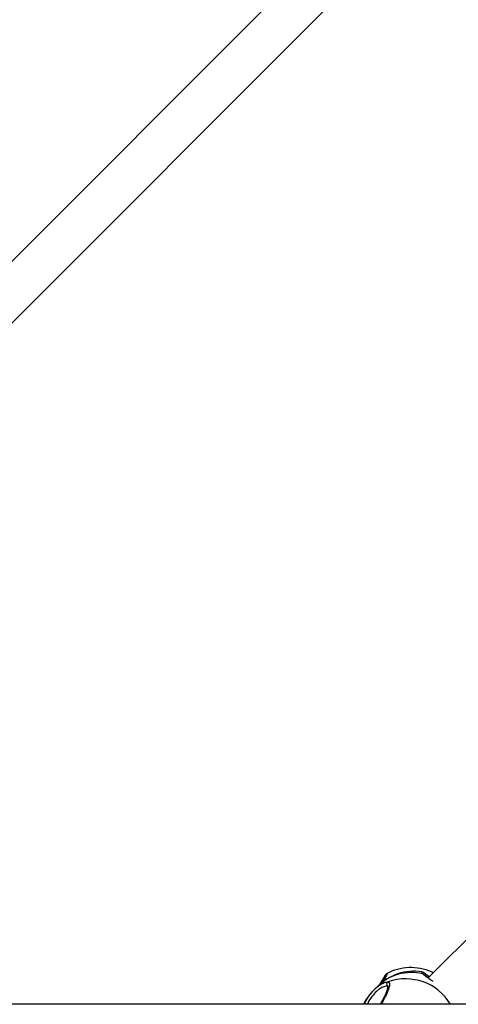
# Model space of a CAD drawing. Units: millimetres. Extents: x -3571 to 4029, y -3654 to 3946.
# Drawn here: x -147 to 14, y 154 to 515 of the extents above; entities that cross this region are included whole.
import ezdxf

# ---------------------------------------------------------------- set-up
doc = ezdxf.new("R2010")
doc.units = ezdxf.units.MM

msp = doc.modelspace()

# ---------------------------------------------------------------- linework, layer by layer
at = {"color": 7, "linetype": 'Continuous', "lineweight": 25}
for p, q in [((0.59, 577.23), (-201.8, 374.84)), ((-190.49, 363.53), (12.06, 566.07)), ((56.66, 217.71), (3.01, 164.06)), ((0.65, 166.23), (0.69, 166.22)), ((4.93, 165.97), (4.2, 166.31)), ((-12.51, 162.55), (-11.71, 162.68)), ((-12.27, 165.53), (-12.26, 165.53)), ((-15.64, 160.96), (-16.7, 159.91)), ((-14.54, 162.18), (-14.53, 162.19)), ((-20.29, 155.4), (-20.76, 154.4)), ((-20.18, 155.58), (-20.74, 154.4)), ((-20.21, 155.47), (-20.24, 155.37)), ((-20.18, 155.58), (-20.21, 155.47)), ((170.28, 154.4), (-197.85, 154.4))]:
    msp.add_line(p, q, dxfattribs=at)
at = {"color": 7, "linetype": 'Continuous', "lineweight": 25, "flags": 128}
msp.add_lwpolyline([(-14.58, 161.94), (-14.58, 162.07), (-14.54, 162.18)], dxfattribs=at)
at = {"color": 7, "linetype": 'Continuous', "lineweight": 25}
for centre, radius, start, end in [((-2.21, 147.53), 19, 81.3432, 135), ((-3.19, 148.32), 17.74, 76.5991, 134.5715), ((-3.33, 148.86), 19, 66.6549, 118.1885), ((-11.29, 161.75), 1.01, 114.4073, 227.8612), ((-5.37, 144.47), 19.27, 31.0135, 109.1947), ((0.86, 164.71), 0.876, 39.017, 85.5742)]:
    msp.add_arc(centre, radius, start, end, dxfattribs=at)
for points, knots in [([(0.92, 165.58), (0.67, 165.91), (0.3, 166.37), (0.57, 166.26), (0.65, 166.23)], [0, 0, 0, 0, 0.696757, 1, 1, 1, 1]), ([(3.41, 164.43), (3.2, 164.59), (2.66, 165.03), (1.97, 165.56), (1.33, 165.99), (1.04, 166.2), (0.76, 166.27), (0.71, 166.28)], [0, 0, 0, 0, 0.165395, 0.430605, 0.7017951, 0.9556575, 1, 1, 1, 1]), ([(-20.49, 154.4), (-20.38, 154.63), (-19.81, 155.88), (-18.4, 158.04), (-16.4, 160.31), (-14.48, 161.78), (-13.08, 162.49), (-12.61, 162.54), (-12.51, 162.55)], [0, 0, 0, 0, 0.054694, 0.297374, 0.51397, 0.720038, 0.938295, 1, 1, 1, 1]), ([(-12.31, 165.59), (-12.32, 165.59), (-12.4, 165.54), (-12.5, 165.43), (-12.68, 165.24), (-12.9, 164.91), (-13.29, 164.3), (-13.84, 163.39), (-14.26, 162.66), (-14.52, 162.21), (-14.53, 162.19)], [0, 0, 0, 0, 0.005327, 0.056434, 0.149567, 0.329865, 0.543754, 0.770341, 0.991033, 1, 1, 1, 1]), ([(-11.71, 162.68), (-11.51, 162.52), (-11.11, 162.22), (-11.38, 160.53), (-12.28, 158.13), (-13.34, 155.92), (-14.15, 154.66), (-14.32, 154.4)], [0, 0, 0, 0, 0.234107, 0.468083, 0.704941, 0.940472, 1, 1, 1, 1]), ([(-12.67, 164.91), (-12.67, 164.91), (-12.67, 164.93), (-12.7, 164.82), (-12.81, 164.55), (-13.06, 164), (-13.38, 163.33), (-13.67, 162.78), (-13.77, 162.59)], [0, 0, 0, 0, 0.0033757, 0.1399647, 0.334023, 0.5824608, 0.8537908, 1, 1, 1, 1]), ([(-12.26, 165.53), (-12.21, 165.57), (-12.07, 165.69), (-12.44, 164.76), (-13.14, 163.41), (-13.47, 162.77)], [0, 0, 0, 0, 0.225739, 0.631216, 1, 1, 1, 1]), ([(2.85, 164.07), (2.62, 164.23), (1.73, 164.85), (1.27, 165.27), (0.92, 165.58)], [0, 0, 0, 0, 0.255092, 1, 1, 1, 1]), ([(1.53, 165.27), (1.52, 165.28), (1.38, 165.44), (1.29, 165.58), (1.27, 165.62), (1.26, 165.63)], [0, 0, 0, 0, 0.054182, 0.660751, 1, 1, 1, 1]), ([(3.08, 164.01), (2.88, 164.16), (2.39, 164.51), (1.9, 164.9), (1.58, 165.2), (1.54, 165.26), (1.54, 165.26)], [0, 0, 0, 0, 0.269171, 0.640855, 0.956993, 1, 1, 1, 1]), ([(4.65, 162.8), (4.48, 162.92), (3.78, 163.44), (3.25, 163.8), (2.85, 164.07)], [0, 0, 0, 0, 0.245283, 1, 1, 1, 1]), ([(-16.97, 159.54), (-17.21, 159.33), (-18.17, 158.45), (-19.31, 156.91), (-19.89, 156.02), (-20.18, 155.58)], [0, 0, 0, 0, 0.141624, 0.574352, 1, 1, 1, 1]), ([(-11.97, 161), (-12.26, 161.02), (-12.85, 161.04), (-14.37, 160.43), (-16.06, 159.21), (-17.76, 157.28), (-18.9, 155.5), (-19.33, 154.52), (-19.38, 154.4)], [0, 0, 0, 0, 0.195018, 0.3902706, 0.5715409, 0.7601844, 0.9726906, 1, 1, 1, 1]), ([(-11.89, 161.05), (-11.89, 161.06), (-11.9, 161.08), (-11.88, 160.81), (-11.97, 160.28), (-12.18, 159.49), (-12.56, 158.45), (-13.1, 157.23), (-13.8, 155.87), (-14.33, 154.9), (-14.64, 154.41), (-14.64, 154.4)], [0, 0, 0, 0, 0.047103, 0.156869, 0.274403, 0.408192, 0.551264, 0.698859, 0.847957, 0.996916, 1, 1, 1, 1])]:
    msp.add_open_spline(points, degree=3, knots=knots, dxfattribs=at)

doc.saveas('drawing.dxf')
